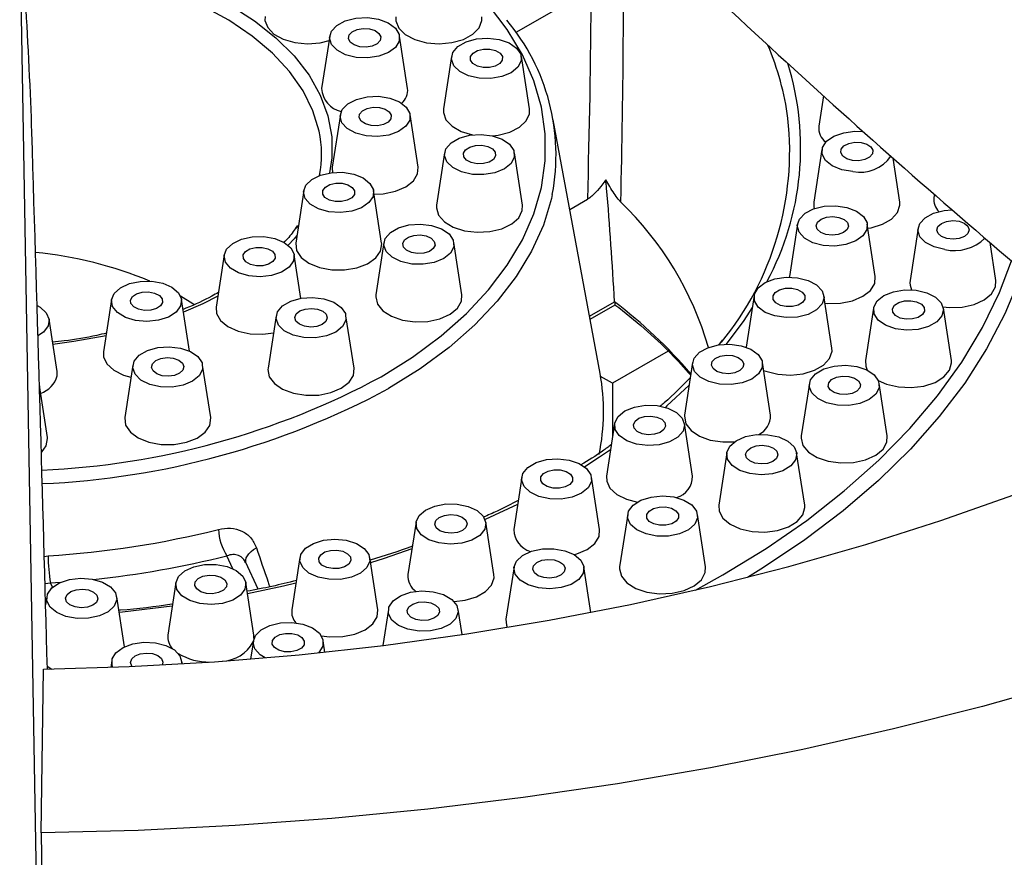
# Model space of a CAD drawing. Units: inches. Extents: x -7715 to -6291, y -1300 to 390.
# Drawn here: x -6618 to -6527, y -752 to -675 of the extents above; entities that cross this region are included whole.
import ezdxf

# ---------------------------------------------------------------- set-up
doc = ezdxf.new("R2010")
doc.units = ezdxf.units.IN
doc.header["$MEASUREMENT"] = 0

msp = doc.modelspace()

# ---------------------------------------------------------------- linework, layer by layer
at = {"color": 7, "linetype": 'Continuous', "lineweight": 30, "ltscale": 10}
for p, q in [((-6615.61, -792.665), (-6617.835, -664.32)), ((-6589.085, -676.018), (-6589.832, -680.879)), ((-6581.863, -680.879), (-6582.61, -676.018)), ((-6577.785, -677.926), (-6578.532, -682.787)), ((-6570.563, -682.787), (-6571.311, -677.926)), ((-6543.295, -681.574), (-6543.728, -684.394)), ((-6588.099, -683.313), (-6588.846, -688.174)), ((-6580.877, -688.174), (-6581.624, -683.313)), ((-6564.012, -707.321), (-6568.359, -683.787)), ((-6543.44, -686.56), (-6544.187, -691.421)), ((-6578.426, -686.85), (-6579.173, -691.711)), ((-6571.204, -691.711), (-6571.952, -686.85)), ((-6536.218, -691.421), (-6536.844, -687.346)), ((-6591.494, -690.362), (-6592.241, -695.223)), ((-6584.272, -695.223), (-6585.019, -690.362)), ((-6566.822, -692.11), (-6565.164, -691.153)), ((-6533.012, -690.713), (-6533.058, -691.014)), ((-6592.152, -693.837), (-6591.993, -693.608)), ((-6545.707, -693.469), (-6546.454, -698.33)), ((-6538.486, -698.33), (-6539.233, -693.469)), ((-6534.521, -693.843), (-6535.269, -698.704)), ((-6584.052, -695.17), (-6584.799, -700.031)), ((-6576.83, -700.031), (-6577.577, -695.17)), ((-6527.3, -698.704), (-6527.841, -695.184)), ((-6598.861, -696.317), (-6599.608, -701.178)), ((-6591.766, -700.357), (-6592.387, -696.317)), ((-6546.454, -698.33), (-6546.463, -698.395)), ((-6549.733, -700.105), (-6550.469, -704.895)), ((-6542.512, -704.966), (-6543.259, -700.105)), ((-6609.312, -700.457), (-6610.059, -705.318)), ((-6602.101, -705.246), (-6602.837, -700.457)), ((-6564.94, -702.296), (-6562.601, -700.946)), ((-6594.052, -701.985), (-6594.799, -706.846)), ((-6586.83, -706.846), (-6587.577, -701.985)), ((-6538.648, -701.266), (-6539.395, -706.127)), ((-6531.427, -706.127), (-6532.174, -701.266)), ((-6614.364, -707.146), (-6615.111, -702.285)), ((-6552.687, -704.227), (-6553.044, -704.704)), ((-6557.684, -705.257), (-6562.851, -708.239)), ((-6607.344, -706.557), (-6608.091, -711.418)), ((-6600.122, -711.418), (-6600.869, -706.557)), ((-6555.427, -706.321), (-6556.175, -711.182)), ((-6548.206, -711.182), (-6548.953, -706.321)), ((-6614.363, -707.551), (-6614.364, -707.146)), ((-6562.851, -708.239), (-6563.963, -707.598)), ((-6615.265, -713.25), (-6616.003, -708.443)), ((-6616.003, -708.465), (-6615.999, -708.582)), ((-6562.851, -708.239), (-6562.851, -713.203)), ((-6544.603, -708.263), (-6545.35, -713.124)), ((-6537.381, -713.124), (-6538.129, -708.263)), ((-6562.663, -711.977), (-6563.41, -716.838)), ((-6555.441, -716.838), (-6556.188, -711.977)), ((-6615.252, -713.359), (-6615.265, -713.25)), ((-6552.259, -714.684), (-6553.006, -719.545)), ((-6545.038, -719.545), (-6545.785, -714.684)), ((-6571.278, -716.948), (-6572.025, -721.809)), ((-6564.056, -721.809), (-6564.803, -716.948)), ((-6561.453, -720.394), (-6562.2, -725.255)), ((-6554.232, -725.255), (-6554.979, -720.394)), ((-6581.08, -721.123), (-6581.827, -725.984)), ((-6573.858, -725.984), (-6574.605, -721.123)), ((-6595.731, -727.333), (-6596.877, -724.865)), ((-6591.85, -724.407), (-6592.597, -729.268)), ((-6584.628, -729.268), (-6585.375, -724.407)), ((-6571.99, -725.27), (-6572.737, -730.131)), ((-6564.866, -729.497), (-6565.515, -725.27)), ((-6603.348, -726.728), (-6604.095, -731.589)), ((-6596.126, -731.589), (-6596.873, -726.728)), ((-6615.316, -728.034), (-6615.431, -728.78)), ((-6608.127, -732.68), (-6608.841, -728.034)), ((-6583.643, -729.209), (-6584.158, -732.559)), ((-6576.809, -731.553), (-6577.169, -729.209)), ((-6596.166, -732.126), (-6596.427, -733.818)), ((-6589.531, -733.174), (-6589.692, -732.126)), ((-6609.292, -733.959), (-6609.389, -734.595)), ((-6602.77, -734.268), (-6602.817, -733.959)), ((-6615.853, -749.949), (-6615.631, -734.77)), ((-6615.277, -734.486), (-6614.865, -734.755)), ((-6615.853, -749.949), (-6614.921, -803.677))]:
    msp.add_line(p, q, dxfattribs=at)
at = {"color": 8, "linetype": 'Continuous', "lineweight": 30, "ltscale": 10}
for p, q in [((-6564.825, -671.666), (-6571.821, -675.705)), ((-6564.99, -702.024), (-6562.67, -700.684)), ((-6571.665, -719.468), (-6574.667, -720.888)), ((-6615.557, -724.318), (-6615.207, -724.243)), ((-6598.057, -725.439), (-6598.615, -724.236)), ((-6614.989, -726.769), (-6615.486, -726.833)), ((-6614.039, -726.703), (-6614.989, -726.769)), ((-6614.989, -726.769), (-6614.801, -727.175))]:
    msp.add_line(p, q, dxfattribs=at)
at = {"color": 8, "linetype": 'Continuous', "lineweight": 30, "ltscale": 10, "flags": 128}
for points in [[(-6617.612, -667.793), (-6616.129, -667.909), (-6612.819, -668.315), (-6609.6, -668.919), (-6606.508, -669.713), (-6603.578, -670.69), (-6600.839, -671.839), (-6598.324, -673.146), (-6596.06, -674.598), (-6594.07, -676.179), (-6592.378, -677.871), (-6591.002, -679.655), (-6589.956, -681.514), (-6589.252, -683.425), (-6588.898, -685.368), (-6588.898, -687.321), (-6589.117, -688.719)], [(-6590.066, -684.835), (-6590.637, -682.953), (-6591.558, -681.102), (-6592.814, -679.317), (-6594.392, -677.619), (-6596.274, -676.028), (-6598.438, -674.562), (-6600.859, -673.237), (-6603.511, -672.067), (-6606.363, -671.067), (-6609.384, -670.248), (-6612.537, -669.619), (-6615.789, -669.186), (-6617.532, -669.039)], [(-6584.32, -707.628), (-6581.401, -705.798), (-6578.754, -703.834), (-6576.397, -701.752), (-6574.346, -699.564), (-6572.615, -697.286), (-6571.216, -694.933), (-6570.158, -692.521), (-6569.449, -690.068), (-6569.093, -687.588), (-6569.093, -685.101), (-6569.449, -682.622), (-6570.158, -680.168), (-6571.216, -677.756), (-6572.615, -675.403), (-6574.346, -673.125), (-6575.312, -672.041)], [(-6568.441, -690.71), (-6568.526, -691.095), (-6569.274, -693.559), (-6570.367, -695.98), (-6571.799, -698.342), (-6573.559, -700.628), (-6575.636, -702.824), (-6578.016, -704.915), (-6580.683, -706.887), (-6583.621, -708.727)], [(-6592.136, -694.538), (-6592.378, -694.819), (-6592.939, -695.426)], [(-6555.175, -727.425), (-6552.637, -726.015), (-6548.61, -723.552), (-6544.848, -720.952), (-6541.365, -718.226), (-6538.174, -715.383), (-6535.286, -712.434), (-6532.712, -709.39), (-6530.462, -706.262), (-6528.543, -703.06), (-6526.962, -699.798), (-6525.854, -696.88)], [(-6525.282, -698.913), (-6526.482, -701.793), (-6528.174, -705.038), (-6530.2, -708.219), (-6532.551, -711.324), (-6535.22, -714.343), (-6538.198, -717.264), (-6541.472, -720.076), (-6545.033, -722.771), (-6548.866, -725.338), (-6550.344, -726.249)], [(-6599.452, -700.164), (-6600.839, -700.85), (-6602.655, -701.64)], [(-6549.903, -701.212), (-6550.678, -702.396), (-6552.315, -704.612)], [(-6609.829, -703.82), (-6612.819, -704.374), (-6614.749, -704.636)], [(-6555.751, -708.423), (-6557.81, -710.342), (-6557.956, -710.47)], [(-6563.036, -714.407), (-6564.061, -715.1), (-6565.44, -715.989)], [(-6596.859, -724.903), (-6596.876, -724.824), (-6596.876, -724.638), (-6596.823, -724.443), (-6596.72, -724.242), (-6596.57, -724.043), (-6596.375, -723.85), (-6596.142, -723.669), (-6595.877, -723.503)], [(-6581.462, -723.608), (-6584.04, -724.484), (-6585.302, -724.884)], [(-6592.214, -726.776), (-6593.382, -727.049), (-6596.715, -727.756)], [(-6603.684, -728.916), (-6608.309, -729.463), (-6608.617, -729.493)]]:
    msp.add_lwpolyline(points, dxfattribs=at)
at = {"color": 7, "linetype": 'Continuous', "lineweight": 30, "ltscale": 10, "flags": 128}
for points in [[(-6595.08, -674.218), (-6595.088, -674.566), (-6594.838, -675.239), (-6594.254, -675.839), (-6593.39, -676.314), (-6592.323, -676.62), (-6591.146, -676.731), (-6589.965, -676.637), (-6589.15, -676.44)], [(-6585.564, -678.052), (-6586.631, -678.004), (-6587.613, -677.759), (-6588.403, -677.343), (-6588.916, -676.801), (-6589.097, -676.192), (-6588.926, -675.582), (-6588.421, -675.038), (-6587.637, -674.617), (-6586.66, -674.367), (-6585.594, -674.313), (-6584.556, -674.462), (-6583.657, -674.797), (-6582.996, -675.283), (-6582.644, -675.866), (-6582.639, -676.484), (-6582.982, -677.069), (-6583.635, -677.558), (-6584.528, -677.898), (-6585.564, -678.052)], [(-6582.945, -674.227), (-6582.948, -674.617), (-6582.676, -675.287), (-6582.074, -675.881), (-6581.195, -676.346), (-6580.118, -676.641), (-6578.938, -676.74), (-6577.76, -676.633), (-6576.688, -676.331), (-6575.819, -675.86), (-6575.229, -675.262), (-6574.97, -674.59), (-6574.976, -674.227)], [(-6585.717, -677.046), (-6586.298, -677.009), (-6586.812, -676.847), (-6587.178, -676.583), (-6587.342, -676.259), (-6587.278, -675.923), (-6586.997, -675.627), (-6586.54, -675.415), (-6585.978, -675.321), (-6585.396, -675.358), (-6584.883, -675.52), (-6584.517, -675.784), (-6584.353, -676.108), (-6584.417, -676.444), (-6584.698, -676.74), (-6585.155, -676.952), (-6585.717, -677.046)], [(-6574.146, -679.954), (-6575.215, -679.928), (-6576.212, -679.704), (-6577.028, -679.305), (-6577.576, -678.774), (-6577.795, -678.169), (-6577.663, -677.557), (-6577.193, -677.002), (-6576.436, -676.565), (-6575.475, -676.294), (-6574.413, -676.218), (-6573.366, -676.344), (-6572.447, -676.661), (-6571.756, -677.132), (-6571.367, -677.707), (-6571.323, -678.324), (-6571.628, -678.916), (-6572.25, -679.419), (-6573.121, -679.778), (-6574.146, -679.954)], [(-6574.856, -678.94), (-6575.394, -678.807), (-6575.804, -678.566), (-6576.022, -678.252), (-6576.016, -677.914), (-6575.786, -677.604), (-6575.368, -677.367), (-6574.825, -677.241), (-6574.24, -677.245), (-6573.701, -677.377), (-6573.292, -677.619), (-6573.074, -677.932), (-6573.08, -678.27), (-6573.309, -678.581), (-6573.728, -678.817), (-6574.271, -678.943), (-6574.856, -678.94)], [(-6585.702, -685.291), (-6586.676, -685.035), (-6587.453, -684.61), (-6587.949, -684.063), (-6588.111, -683.453), (-6587.92, -682.845), (-6587.398, -682.306), (-6586.601, -681.894), (-6585.616, -681.654), (-6584.548, -681.611), (-6583.515, -681.771), (-6582.627, -682.116), (-6581.982, -682.608), (-6581.649, -683.195), (-6581.663, -683.813), (-6582.025, -684.394), (-6582.693, -684.876), (-6583.597, -685.207), (-6584.638, -685.35), (-6585.702, -685.291)], [(-6585.249, -684.315), (-6585.774, -684.165), (-6586.16, -683.911), (-6586.348, -683.591), (-6586.31, -683.254), (-6586.051, -682.951), (-6585.611, -682.729), (-6585.057, -682.62), (-6584.473, -682.642), (-6583.948, -682.791), (-6583.562, -683.045), (-6583.374, -683.365), (-6583.412, -683.703), (-6583.671, -684.006), (-6584.111, -684.228), (-6584.665, -684.337), (-6585.249, -684.315)], [(-6578.532, -682.787), (-6578.543, -683.105), (-6578.308, -683.78), (-6577.738, -684.384), (-6576.885, -684.865), (-6575.836, -685.177)], [(-6573.971, -685.276), (-6573.467, -685.215), (-6572.38, -684.932), (-6571.486, -684.477), (-6570.863, -683.89), (-6570.568, -683.223), (-6570.563, -682.787)], [(-6575.856, -688.852), (-6576.853, -688.628), (-6577.669, -688.228), (-6578.217, -687.698), (-6578.436, -687.093), (-6578.304, -686.48), (-6577.834, -685.926), (-6577.077, -685.489), (-6576.116, -685.218), (-6575.054, -685.141), (-6574.007, -685.268), (-6573.088, -685.584), (-6572.397, -686.056), (-6572.008, -686.631), (-6571.964, -687.248), (-6572.269, -687.84), (-6572.891, -688.343), (-6573.762, -688.702), (-6574.787, -688.878), (-6575.856, -688.852)], [(-6540.567, -688.59), (-6541.596, -688.421), (-6542.474, -688.068), (-6543.106, -687.569), (-6543.423, -686.979), (-6543.391, -686.362), (-6543.013, -685.784), (-6542.331, -685.308), (-6541.419, -684.986), (-6540.374, -684.852), (-6539.618, -684.88)], [(-6575.957, -687.76), (-6576.391, -687.534), (-6576.643, -687.229), (-6576.673, -686.891), (-6576.477, -686.573), (-6576.085, -686.322), (-6575.557, -686.177), (-6574.972, -686.159), (-6574.421, -686.272), (-6573.986, -686.498), (-6573.735, -686.804), (-6573.705, -687.141), (-6573.9, -687.459), (-6574.292, -687.71), (-6574.821, -687.855), (-6575.405, -687.873), (-6575.957, -687.76)], [(-6540.591, -687.562), (-6541.116, -687.413), (-6541.502, -687.158), (-6541.69, -686.838), (-6541.651, -686.501), (-6541.392, -686.198), (-6540.952, -685.976), (-6540.398, -685.867), (-6539.814, -685.889), (-6539.289, -686.039), (-6538.903, -686.293), (-6538.715, -686.613), (-6538.754, -686.95), (-6539.013, -687.253), (-6539.453, -687.476), (-6540.007, -687.584), (-6540.591, -687.562)], [(-6588.846, -688.174), (-6588.858, -688.291), (-6588.827, -688.681)], [(-6584.97, -690.686), (-6584.118, -690.647), (-6582.992, -690.419), (-6582.033, -690.011), (-6581.325, -689.457), (-6580.931, -688.807), (-6580.877, -688.174)], [(-6590.121, -692.065), (-6590.884, -691.632), (-6591.363, -691.08), (-6591.505, -690.468), (-6591.295, -689.862), (-6590.756, -689.329), (-6589.946, -688.925), (-6588.953, -688.696), (-6587.884, -688.664), (-6586.856, -688.835), (-6585.98, -689.189), (-6585.35, -689.689), (-6585.035, -690.279), (-6585.07, -690.896), (-6585.449, -691.474), (-6586.133, -691.949), (-6587.047, -692.27), (-6588.092, -692.402), (-6589.155, -692.331), (-6590.121, -692.065)], [(-6589.117, -691.238), (-6589.522, -690.993), (-6589.734, -690.679), (-6589.721, -690.341), (-6589.485, -690.032), (-6589.063, -689.798), (-6588.517, -689.675), (-6587.932, -689.683), (-6587.396, -689.819), (-6586.991, -690.063), (-6586.779, -690.378), (-6586.792, -690.716), (-6587.028, -691.025), (-6587.451, -691.259), (-6587.996, -691.381), (-6588.581, -691.374), (-6589.117, -691.238)], [(-6579.173, -691.711), (-6579.188, -691.956), (-6578.99, -692.635), (-6578.454, -693.249), (-6577.627, -693.746), (-6576.584, -694.079), (-6575.417, -694.221), (-6574.23, -694.157), (-6573.128, -693.894), (-6572.209, -693.456), (-6571.555, -692.88), (-6571.224, -692.219), (-6571.204, -691.711)], [(-6543.312, -695.446), (-6544.286, -695.19), (-6545.063, -694.766), (-6545.559, -694.219), (-6545.72, -693.608), (-6545.529, -693), (-6545.007, -692.461), (-6544.209, -692.049), (-6543.224, -691.809), (-6542.156, -691.767), (-6541.123, -691.927), (-6540.236, -692.272), (-6539.59, -692.765), (-6539.257, -693.352), (-6539.272, -693.969), (-6539.634, -694.55), (-6540.303, -695.032), (-6541.206, -695.363), (-6542.247, -695.506), (-6543.312, -695.446)], [(-6544.187, -691.421), (-6544.177, -691.883), (-6544.142, -692.025)], [(-6539.173, -693.856), (-6538.882, -693.805), (-6537.828, -693.483), (-6536.985, -692.997), (-6536.427, -692.388), (-6536.205, -691.712), (-6536.218, -691.421)], [(-6543.07, -694.428), (-6543.551, -694.235), (-6543.867, -693.951), (-6543.97, -693.618), (-6543.845, -693.288), (-6543.51, -693.011), (-6543.018, -692.828), (-6542.442, -692.769), (-6541.87, -692.841), (-6541.39, -693.034), (-6541.074, -693.318), (-6540.97, -693.651), (-6541.095, -693.981), (-6541.43, -694.258), (-6541.922, -694.44), (-6542.499, -694.5), (-6543.07, -694.428)], [(-6532.049, -695.832), (-6533.033, -695.59), (-6533.828, -695.177), (-6534.347, -694.637), (-6534.534, -694.029), (-6534.369, -693.418), (-6533.87, -692.872), (-6533.09, -692.449), (-6532.115, -692.195), (-6531.379, -692.134)], [(-6582.478, -696.948), (-6583.295, -696.549), (-6583.842, -696.018), (-6584.062, -695.414), (-6583.929, -694.801), (-6583.459, -694.246), (-6582.703, -693.809), (-6581.741, -693.538), (-6580.68, -693.462), (-6579.633, -693.588), (-6578.714, -693.905), (-6578.022, -694.376), (-6577.633, -694.951), (-6577.589, -695.569), (-6577.895, -696.16), (-6578.516, -696.663), (-6579.387, -697.022), (-6580.413, -697.198), (-6581.482, -697.172), (-6582.478, -696.948)], [(-6531.846, -694.812), (-6532.335, -694.627), (-6532.665, -694.348), (-6532.784, -694.017), (-6532.675, -693.685), (-6532.354, -693.402), (-6531.871, -693.212), (-6531.298, -693.143), (-6530.723, -693.206), (-6530.233, -693.391), (-6529.904, -693.67), (-6529.784, -694.001), (-6529.893, -694.333), (-6530.214, -694.616), (-6530.698, -694.806), (-6531.271, -694.875), (-6531.846, -694.812)], [(-6598.286, -697.559), (-6598.747, -697.001), (-6598.87, -696.388), (-6598.641, -695.784), (-6598.084, -695.257), (-6597.262, -694.862), (-6596.262, -694.643), (-6595.192, -694.623), (-6594.17, -694.805), (-6593.305, -695.168), (-6592.691, -695.674), (-6592.395, -696.268), (-6592.449, -696.884), (-6592.847, -697.458), (-6593.546, -697.925), (-6594.47, -698.237), (-6595.519, -698.358), (-6596.58, -698.276), (-6597.537, -697.999), (-6598.286, -697.559)], [(-6581.959, -695.896), (-6582.243, -695.6), (-6582.309, -695.265), (-6582.148, -694.94), (-6581.784, -694.675), (-6581.272, -694.512), (-6580.69, -694.473), (-6580.128, -694.566), (-6579.67, -694.777), (-6579.386, -695.072), (-6579.319, -695.408), (-6579.481, -695.733), (-6579.845, -695.997), (-6580.357, -696.161), (-6580.938, -696.199), (-6581.501, -696.106), (-6581.959, -695.896)], [(-6596.853, -696.979), (-6597.088, -696.67), (-6597.101, -696.332), (-6596.889, -696.017), (-6596.484, -695.773), (-6595.949, -695.637), (-6595.363, -695.63), (-6594.818, -695.752), (-6594.395, -695.986), (-6594.159, -696.295), (-6594.147, -696.633), (-6594.359, -696.948), (-6594.763, -697.192), (-6595.299, -697.328), (-6595.884, -697.335), (-6596.43, -697.213), (-6596.853, -696.979)], [(-6592.241, -695.223), (-6592.241, -695.226), (-6592.167, -695.913), (-6591.745, -696.557), (-6591.014, -697.101), (-6590.037, -697.495), (-6588.902, -697.706), (-6587.71, -697.715), (-6586.566, -697.52), (-6585.573, -697.14), (-6584.818, -696.607), (-6584.368, -695.969), (-6584.264, -695.284), (-6584.272, -695.223)], [(-6547.796, -701.99), (-6548.693, -701.653), (-6549.352, -701.167), (-6549.701, -700.583), (-6549.703, -699.965), (-6549.357, -699.381), (-6548.701, -698.893), (-6547.807, -698.554), (-6546.77, -698.401), (-6545.704, -698.451), (-6544.723, -698.698), (-6543.935, -699.116), (-6543.424, -699.659), (-6543.246, -700.268), (-6543.42, -700.877), (-6543.928, -701.421), (-6544.714, -701.84), (-6545.693, -702.089), (-6546.759, -702.141), (-6547.796, -701.99)], [(-6543.15, -700.809), (-6542.919, -700.828), (-6541.727, -700.803), (-6540.602, -700.575), (-6539.642, -700.167), (-6538.934, -699.613), (-6538.54, -698.963), (-6538.486, -698.33)], [(-6609.214, -701.109), (-6609.317, -700.494), (-6609.068, -699.893), (-6608.496, -699.371), (-6607.661, -698.985), (-6606.654, -698.777), (-6605.584, -698.768), (-6604.567, -698.961), (-6603.714, -699.333), (-6603.116, -699.846), (-6602.84, -700.442), (-6602.913, -701.058), (-6603.329, -701.627), (-6604.043, -702.088), (-6604.977, -702.389), (-6606.03, -702.499), (-6607.087, -702.406), (-6608.035, -702.119), (-6608.771, -701.671), (-6609.214, -701.109)], [(-6547.294, -701.004), (-6547.72, -700.772), (-6547.958, -700.463), (-6547.975, -700.125), (-6547.766, -699.81), (-6547.364, -699.564), (-6546.829, -699.426), (-6546.244, -699.417), (-6545.698, -699.538), (-6545.272, -699.77), (-6545.034, -700.078), (-6545.017, -700.416), (-6545.226, -700.732), (-6545.628, -700.977), (-6546.163, -701.115), (-6546.748, -701.124), (-6547.294, -701.004)], [(-6532.196, -701.157), (-6531.635, -701.208), (-6530.445, -701.166), (-6529.33, -700.923), (-6528.388, -700.501), (-6527.703, -699.937), (-6527.337, -699.282), (-6527.3, -698.704)], [(-6607.523, -700.847), (-6607.562, -700.51), (-6607.374, -700.19), (-6606.988, -699.936), (-6606.463, -699.787), (-6605.879, -699.764), (-6605.324, -699.873), (-6604.884, -700.096), (-6604.626, -700.399), (-6604.587, -700.736), (-6604.775, -701.056), (-6605.161, -701.31), (-6605.686, -701.459), (-6606.27, -701.482), (-6606.824, -701.373), (-6607.265, -701.15), (-6607.523, -700.847)], [(-6601.675, -700.921), (-6601.765, -700.863), (-6602.927, -700.156)], [(-6593.295, -703.364), (-6593.842, -702.833), (-6594.062, -702.229), (-6593.929, -701.616), (-6593.46, -701.061), (-6592.703, -700.624), (-6591.742, -700.353), (-6590.68, -700.277), (-6589.633, -700.403), (-6588.714, -700.72), (-6588.023, -701.191), (-6587.634, -701.766), (-6587.59, -702.383), (-6587.895, -702.975), (-6588.517, -703.478), (-6589.388, -703.837), (-6590.413, -704.013), (-6591.482, -703.987), (-6592.479, -703.763), (-6593.295, -703.364)], [(-6584.799, -700.031), (-6584.814, -700.203), (-6584.653, -700.885), (-6584.15, -701.51), (-6583.351, -702.021), (-6582.327, -702.373), (-6581.169, -702.536), (-6579.978, -702.494), (-6578.863, -702.251), (-6577.92, -701.829), (-6577.235, -701.266), (-6576.868, -700.611), (-6576.83, -700.031)], [(-6536.627, -703.171), (-6537.54, -702.849), (-6538.222, -702.373), (-6538.599, -701.795), (-6538.631, -701.178), (-6538.314, -700.588), (-6537.682, -700.09), (-6536.804, -699.737), (-6535.776, -699.567), (-6534.707, -699.6), (-6533.715, -699.831), (-6532.907, -700.236), (-6532.37, -700.77), (-6532.162, -701.376), (-6532.307, -701.988), (-6532.788, -702.539), (-6533.553, -702.971), (-6534.52, -703.236), (-6535.583, -703.305), (-6536.627, -703.171)], [(-6616.221, -701.032), (-6615.947, -701.186), (-6615.366, -701.705), (-6615.108, -702.304), (-6615.201, -702.919), (-6615.635, -703.484), (-6616.138, -703.826)], [(-6599.608, -701.178), (-6599.571, -701.754), (-6599.206, -702.409), (-6598.522, -702.973), (-6597.581, -703.396), (-6596.465, -703.639), (-6595.275, -703.682), (-6594.294, -703.56)], [(-6536.169, -702.179), (-6536.607, -701.955), (-6536.862, -701.651), (-6536.897, -701.313), (-6536.705, -700.994), (-6536.317, -700.741), (-6535.79, -700.594), (-6535.206, -700.574), (-6534.653, -700.684), (-6534.215, -700.909), (-6533.96, -701.213), (-6533.925, -701.55), (-6534.117, -701.869), (-6534.505, -702.122), (-6535.032, -702.269), (-6535.616, -702.289), (-6536.169, -702.179)], [(-6592.212, -702.466), (-6592.314, -702.133), (-6592.188, -701.803), (-6591.853, -701.526), (-6591.36, -701.345), (-6590.784, -701.286), (-6590.212, -701.358), (-6589.732, -701.552), (-6589.417, -701.837), (-6589.315, -702.169), (-6589.441, -702.499), (-6589.776, -702.776), (-6590.27, -702.958), (-6590.846, -703.017), (-6591.417, -702.944), (-6591.897, -702.751), (-6592.212, -702.466)], [(-6607.134, -707.404), (-6607.354, -706.8), (-6607.221, -706.187), (-6606.751, -705.632), (-6605.995, -705.196), (-6605.033, -704.924), (-6603.972, -704.848), (-6602.925, -704.975), (-6602.006, -705.291), (-6601.314, -705.762), (-6600.925, -706.338), (-6600.881, -706.955), (-6601.187, -707.547), (-6601.808, -708.049), (-6602.679, -708.408), (-6603.705, -708.584), (-6604.774, -708.559), (-6605.77, -708.334), (-6606.586, -707.935), (-6607.134, -707.404)], [(-6553.92, -708.075), (-6554.72, -707.665), (-6555.245, -707.127), (-6555.44, -706.519), (-6555.282, -705.909), (-6554.789, -705.36), (-6554.015, -704.934), (-6553.043, -704.676), (-6551.978, -704.614), (-6550.937, -704.756), (-6550.031, -705.084), (-6549.359, -705.565), (-6548.994, -706.146), (-6548.976, -706.763), (-6549.305, -707.351), (-6549.948, -707.845), (-6550.833, -708.191), (-6551.865, -708.353), (-6552.933, -708.313), (-6553.92, -708.075)], [(-6610.059, -705.318), (-6610.049, -705.781), (-6609.741, -706.446), (-6609.106, -707.029), (-6608.203, -707.477), (-6607.516, -707.676)], [(-6553.169, -707.143), (-6553.529, -706.877), (-6553.686, -706.551), (-6553.615, -706.216), (-6553.327, -705.922), (-6552.866, -705.714), (-6552.302, -705.623), (-6551.721, -705.664), (-6551.211, -705.83), (-6550.851, -706.097), (-6550.694, -706.422), (-6550.765, -706.758), (-6551.053, -707.052), (-6551.515, -707.26), (-6552.078, -707.35), (-6552.659, -707.309), (-6553.169, -707.143)], [(-6548.842, -707.04), (-6548.625, -707.125), (-6547.532, -707.4), (-6546.347, -707.478), (-6545.176, -707.35), (-6544.122, -707.028), (-6543.278, -706.542), (-6542.721, -705.933), (-6542.499, -705.257), (-6542.512, -704.966)], [(-6605.605, -706.758), (-6605.515, -706.424), (-6605.21, -706.136), (-6604.737, -705.937), (-6604.168, -705.857), (-6603.59, -705.91), (-6603.09, -706.085), (-6602.745, -706.358), (-6602.608, -706.687), (-6602.698, -707.021), (-6603.003, -707.309), (-6603.476, -707.508), (-6604.044, -707.588), (-6604.623, -707.536), (-6605.122, -707.36), (-6605.467, -707.087), (-6605.605, -706.758)], [(-6543.008, -710.047), (-6543.83, -709.652), (-6544.384, -709.124), (-6544.612, -708.52), (-6544.488, -707.907), (-6544.025, -707.35), (-6543.274, -706.91), (-6542.317, -706.634), (-6541.256, -706.553), (-6540.208, -706.675), (-6539.284, -706.988), (-6538.587, -707.456), (-6538.19, -708.029), (-6538.138, -708.646), (-6538.435, -709.24), (-6539.05, -709.745), (-6539.916, -710.108), (-6540.939, -710.288), (-6542.008, -710.268), (-6543.008, -710.047)], [(-6539.395, -706.127), (-6539.372, -706.653), (-6539.232, -707.013)], [(-6538.21, -707.981), (-6537.444, -708.319), (-6536.338, -708.577), (-6535.15, -708.635), (-6533.985, -708.488), (-6532.947, -708.15), (-6532.128, -707.65), (-6531.6, -707.033), (-6531.411, -706.353), (-6531.427, -706.127)], [(-6615.631, -734.77), (-6607.691, -734.525), (-6599.777, -734.073), (-6591.907, -733.414), (-6584.097, -732.551), (-6576.362, -731.485), (-6568.718, -730.218), (-6561.182, -728.753), (-6553.768, -727.093), (-6546.492, -725.24), (-6539.369, -723.2), (-6532.412, -720.976), (-6525.637, -718.572), (-6519.057, -715.994), (-6512.686, -713.247), (-6506.536, -710.337), (-6500.621, -707.268)], [(-6594.799, -706.846), (-6594.811, -706.946), (-6594.687, -707.63), (-6594.218, -708.263), (-6593.448, -708.789), (-6592.443, -709.16), (-6591.294, -709.343), (-6590.102, -709.323), (-6588.974, -709.101), (-6588.009, -708.696), (-6587.293, -708.146), (-6586.89, -707.498), (-6586.83, -706.846)], [(-6542.304, -709.104), (-6542.681, -708.845), (-6542.857, -708.523), (-6542.806, -708.187), (-6542.536, -707.887), (-6542.088, -707.669), (-6541.53, -707.568), (-6540.947, -707.597), (-6540.427, -707.753), (-6540.051, -708.012), (-6539.875, -708.334), (-6539.926, -708.67), (-6540.196, -708.97), (-6540.644, -709.187), (-6541.202, -709.289), (-6541.785, -709.26), (-6542.304, -709.104)], [(-6561.546, -713.565), (-6562.231, -713.091), (-6562.612, -712.513), (-6562.647, -711.896), (-6562.334, -711.306), (-6561.705, -710.806), (-6560.829, -710.451), (-6559.801, -710.28), (-6558.733, -710.31), (-6557.739, -710.539), (-6556.929, -710.942), (-6556.388, -711.475), (-6556.177, -712.081), (-6556.318, -712.693), (-6556.796, -713.246), (-6557.559, -713.679), (-6558.524, -713.946), (-6559.586, -714.017), (-6560.631, -713.886), (-6561.546, -713.565)], [(-6560.563, -712.708), (-6560.85, -712.414), (-6560.921, -712.078), (-6560.764, -711.753), (-6560.404, -711.487), (-6559.894, -711.321), (-6559.313, -711.28), (-6558.749, -711.37), (-6558.288, -711.579), (-6558.001, -711.873), (-6557.93, -712.208), (-6558.087, -712.534), (-6558.447, -712.8), (-6558.957, -712.966), (-6559.538, -713.007), (-6560.102, -712.916), (-6560.563, -712.708)], [(-6556.175, -711.182), (-6556.187, -711.299), (-6556.054, -711.983), (-6555.578, -712.614), (-6554.8, -713.136), (-6553.791, -713.502), (-6552.639, -713.68), (-6551.541, -713.664)], [(-6608.091, -711.418), (-6608.094, -711.444), (-6608.008, -712.131), (-6607.574, -712.772), (-6606.833, -713.311), (-6605.849, -713.7), (-6604.711, -713.904), (-6603.518, -713.906), (-6602.378, -713.704), (-6601.392, -713.318), (-6600.646, -712.78), (-6600.208, -712.14), (-6600.117, -711.454), (-6600.122, -711.418)], [(-6551.055, -716.314), (-6551.768, -715.853), (-6552.184, -715.284), (-6552.257, -714.668), (-6551.979, -714.072), (-6551.381, -713.56), (-6550.527, -713.187), (-6549.51, -712.995), (-6548.441, -713.004), (-6547.434, -713.213), (-6546.599, -713.6), (-6546.027, -714.121), (-6545.779, -714.722), (-6545.883, -715.337), (-6546.327, -715.899), (-6547.063, -716.347), (-6548.011, -716.633), (-6549.069, -716.726), (-6550.122, -716.616), (-6551.055, -716.314)], [(-6545.35, -713.124), (-6545.366, -713.314), (-6545.195, -713.995), (-6544.685, -714.617), (-6543.879, -715.124), (-6542.85, -715.472), (-6541.689, -715.629), (-6540.5, -715.582), (-6539.387, -715.335), (-6538.45, -714.909), (-6537.773, -714.342), (-6537.414, -713.686), (-6537.381, -713.124)], [(-6615.825, -714.648), (-6615.381, -714.043), (-6615.252, -713.359)], [(-6550.121, -715.44), (-6550.428, -715.152), (-6550.521, -714.818), (-6550.386, -714.49), (-6550.043, -714.216), (-6549.545, -714.039), (-6548.967, -713.985), (-6548.398, -714.063), (-6547.923, -714.261), (-6547.616, -714.548), (-6547.523, -714.882), (-6547.658, -715.211), (-6548.001, -715.484), (-6548.499, -715.662), (-6549.077, -715.715), (-6549.646, -715.638), (-6550.121, -715.44)], [(-6469.135, -714.846), (-6475.79, -718.366), (-6482.69, -721.725), (-6489.823, -724.919), (-6497.177, -727.94), (-6504.74, -730.785), (-6512.498, -733.449), (-6520.439, -735.926), (-6528.549, -738.214), (-6536.815, -740.307), (-6545.223, -742.203), (-6553.759, -743.898), (-6562.407, -745.39), (-6571.155, -746.675), (-6579.986, -747.753), (-6588.887, -748.62), (-6597.842, -749.276), (-6606.835, -749.719), (-6615.853, -749.949)], [(-6570.504, -718.338), (-6571.059, -717.81), (-6571.287, -717.206), (-6571.162, -716.593), (-6570.7, -716.036), (-6569.949, -715.596), (-6568.992, -715.32), (-6567.931, -715.239), (-6566.882, -715.361), (-6565.959, -715.673), (-6565.261, -716.141), (-6564.865, -716.715), (-6564.812, -717.332), (-6565.11, -717.925), (-6565.725, -718.431), (-6566.591, -718.793), (-6567.614, -718.974), (-6568.683, -718.953), (-6569.683, -718.733), (-6570.504, -718.338)], [(-6569.311, -717.575), (-6569.519, -717.259), (-6569.503, -716.921), (-6569.264, -716.613), (-6568.838, -716.381), (-6568.291, -716.26), (-6567.706, -716.27), (-6567.172, -716.408), (-6566.77, -716.654), (-6566.562, -716.969), (-6566.578, -717.307), (-6566.817, -717.615), (-6567.243, -717.847), (-6567.789, -717.968), (-6568.375, -717.958), (-6568.909, -717.82), (-6569.311, -717.575)], [(-6563.41, -716.838), (-6563.4, -717.301), (-6563.092, -717.965), (-6562.458, -718.548), (-6561.554, -718.997), (-6560.556, -719.258)], [(-6580.595, -722.286), (-6581.007, -721.716), (-6581.076, -721.1), (-6580.795, -720.504), (-6580.194, -719.993), (-6579.338, -719.623), (-6578.32, -719.433), (-6577.25, -719.444), (-6576.245, -719.655), (-6575.412, -720.043), (-6574.843, -720.566), (-6574.599, -721.167), (-6574.707, -721.782), (-6575.154, -722.343), (-6575.893, -722.789), (-6576.842, -723.074), (-6577.901, -723.164), (-6578.953, -723.052), (-6579.884, -722.748), (-6580.595, -722.286)], [(-6560.597, -721.837), (-6561.186, -721.322), (-6561.454, -720.724), (-6561.37, -720.108), (-6560.945, -719.541), (-6560.224, -719.085), (-6559.286, -718.788), (-6558.232, -718.684), (-6557.175, -718.782), (-6556.232, -719.074), (-6555.504, -719.526), (-6555.069, -720.091), (-6554.976, -720.706), (-6555.234, -721.305), (-6555.815, -721.824), (-6556.656, -722.206), (-6557.666, -722.409), (-6558.736, -722.412), (-6559.749, -722.214), (-6560.597, -721.837)], [(-6579.217, -721.634), (-6579.342, -721.304), (-6579.239, -720.972), (-6578.922, -720.687), (-6578.442, -720.495), (-6577.87, -720.423), (-6577.294, -720.482), (-6576.802, -720.665), (-6576.467, -720.942), (-6576.343, -721.272), (-6576.446, -721.605), (-6576.762, -721.889), (-6577.243, -722.082), (-6577.815, -722.154), (-6578.391, -722.094), (-6578.883, -721.912), (-6579.217, -721.634)], [(-6559.452, -721.051), (-6559.683, -720.74), (-6559.691, -720.403), (-6559.475, -720.089), (-6559.066, -719.847), (-6558.529, -719.713), (-6557.944, -719.708), (-6557.4, -719.833), (-6556.98, -720.069), (-6556.749, -720.379), (-6556.741, -720.717), (-6556.958, -721.031), (-6557.366, -721.273), (-6557.903, -721.407), (-6558.489, -721.411), (-6559.032, -721.286), (-6559.452, -721.051)], [(-6553.006, -719.545), (-6552.979, -720.087), (-6552.63, -720.746), (-6551.961, -721.316), (-6551.031, -721.746), (-6549.922, -721.999), (-6548.734, -722.053), (-6547.57, -721.901), (-6546.536, -721.559), (-6545.723, -721.055), (-6545.203, -720.436), (-6545.022, -719.756), (-6545.038, -719.545)], [(-6566.426, -724.126), (-6566.172, -724.055), (-6565.213, -723.647), (-6564.504, -723.093), (-6564.11, -722.443), (-6564.056, -721.809)], [(-6591.592, -725.323), (-6591.852, -724.724), (-6591.761, -724.108), (-6591.329, -723.543), (-6590.603, -723.09), (-6589.661, -722.797), (-6588.605, -722.696), (-6587.551, -722.799), (-6586.611, -723.095), (-6585.888, -723.55), (-6585.46, -724.116), (-6585.374, -724.732), (-6585.639, -725.33), (-6586.226, -725.846), (-6587.072, -726.225), (-6588.085, -726.424), (-6589.154, -726.423), (-6590.166, -726.221), (-6591.008, -725.84), (-6591.592, -725.323)], [(-6590.061, -724.797), (-6590.1, -724.459), (-6589.911, -724.14), (-6589.525, -723.886), (-6589, -723.736), (-6588.416, -723.714), (-6587.862, -723.823), (-6587.422, -724.046), (-6587.164, -724.349), (-6587.125, -724.686), (-6587.314, -725.006), (-6587.7, -725.26), (-6588.225, -725.409), (-6588.809, -725.431), (-6589.363, -725.322), (-6589.803, -725.1), (-6590.061, -724.797)], [(-6571.43, -726.5), (-6571.883, -725.94), (-6571.997, -725.326), (-6571.759, -724.724), (-6571.196, -724.199), (-6570.367, -723.808), (-6569.364, -723.593), (-6568.294, -723.579), (-6567.275, -723.765), (-6566.415, -724.133), (-6565.808, -724.641), (-6565.521, -725.236), (-6565.584, -725.853), (-6565.99, -726.424), (-6566.695, -726.889), (-6567.624, -727.195), (-6568.674, -727.312), (-6569.734, -727.225), (-6570.686, -726.944), (-6571.43, -726.5)], [(-6570.099, -725.818), (-6570.249, -725.491), (-6570.172, -725.156), (-6569.879, -724.864), (-6569.414, -724.659), (-6568.848, -724.572), (-6568.268, -724.616), (-6567.762, -724.786), (-6567.406, -725.054), (-6567.255, -725.381), (-6567.333, -725.716), (-6567.626, -726.008), (-6568.091, -726.213), (-6568.657, -726.3), (-6569.237, -726.256), (-6569.743, -726.086), (-6570.099, -725.818)], [(-6603.25, -727.379), (-6603.352, -726.764), (-6603.104, -726.163), (-6602.531, -725.642), (-6601.696, -725.256), (-6600.689, -725.047), (-6599.619, -725.039), (-6598.602, -725.232), (-6597.749, -725.604), (-6597.152, -726.117), (-6596.875, -726.713), (-6596.949, -727.329), (-6597.366, -727.898), (-6598.079, -728.358), (-6599.013, -728.66), (-6600.066, -728.77), (-6601.124, -728.676), (-6602.071, -728.39), (-6602.807, -727.941), (-6603.25, -727.379)], [(-6562.2, -725.255), (-6562.216, -725.461), (-6562.037, -726.142), (-6561.519, -726.761), (-6560.708, -727.266), (-6559.674, -727.609), (-6558.512, -727.762), (-6557.323, -727.71), (-6556.213, -727.458), (-6555.282, -727.028), (-6554.611, -726.459), (-6554.26, -725.801), (-6554.232, -725.255)], [(-6615.308, -728.409), (-6615.251, -727.792), (-6614.851, -727.22), (-6614.149, -726.753), (-6613.224, -726.444), (-6612.174, -726.324), (-6611.114, -726.408), (-6610.159, -726.686), (-6609.411, -727.128), (-6608.953, -727.686), (-6608.833, -728.3), (-6609.066, -728.902), (-6609.624, -729.429), (-6610.449, -729.823), (-6611.45, -730.04), (-6612.519, -730.058), (-6613.541, -729.875), (-6614.404, -729.51), (-6615.015, -729.003), (-6615.308, -728.409)], [(-6601.601, -726.99), (-6601.552, -726.654), (-6601.283, -726.354), (-6600.836, -726.136), (-6600.278, -726.033), (-6599.695, -726.062), (-6599.175, -726.217), (-6598.797, -726.475), (-6598.62, -726.797), (-6598.669, -727.134), (-6598.938, -727.434), (-6599.385, -727.652), (-6599.943, -727.754), (-6600.526, -727.726), (-6601.046, -727.571), (-6601.423, -727.312), (-6601.601, -726.99)], [(-6577.54, -728.49), (-6576.522, -728.367), (-6575.468, -728.046), (-6574.625, -727.559), (-6574.067, -726.951), (-6573.845, -726.274), (-6573.858, -725.984)], [(-6613.578, -728.167), (-6613.442, -727.838), (-6613.099, -727.565), (-6612.6, -727.388), (-6612.022, -727.334), (-6611.453, -727.412), (-6610.979, -727.611), (-6610.672, -727.898), (-6610.58, -728.232), (-6610.716, -728.561), (-6611.059, -728.834), (-6611.557, -729.011), (-6612.135, -729.065), (-6612.704, -728.986), (-6613.179, -728.788), (-6613.485, -728.501), (-6613.578, -728.167)], [(-6583.323, -730.202), (-6583.63, -729.61), (-6583.588, -728.993), (-6583.201, -728.417), (-6582.511, -727.945), (-6581.593, -727.628), (-6580.547, -727.5), (-6579.485, -727.575), (-6578.523, -727.846), (-6577.765, -728.281), (-6577.293, -728.836), (-6577.159, -729.449), (-6577.376, -730.053), (-6577.922, -730.584), (-6578.737, -730.984), (-6579.733, -731.21), (-6580.802, -731.237), (-6581.828, -731.062), (-6582.7, -730.704), (-6583.323, -730.202)], [(-6581.834, -729.639), (-6581.901, -729.303), (-6581.74, -728.979), (-6581.376, -728.714), (-6580.864, -728.55), (-6580.283, -728.512), (-6579.72, -728.604), (-6579.262, -728.815), (-6578.978, -729.11), (-6578.911, -729.446), (-6579.072, -729.771), (-6579.436, -730.035), (-6579.948, -730.199), (-6580.529, -730.238), (-6581.092, -730.145), (-6581.55, -729.934), (-6581.834, -729.639)], [(-6589.866, -731.665), (-6589.061, -731.766), (-6587.87, -731.741), (-6586.744, -731.514), (-6585.785, -731.105), (-6585.076, -730.551), (-6584.682, -729.902), (-6584.628, -729.268)], [(-6596.024, -732.865), (-6596.178, -732.254), (-6595.981, -731.647), (-6595.453, -731.109), (-6594.651, -730.7), (-6593.663, -730.464), (-6592.595, -730.425), (-6591.564, -730.589), (-6590.68, -730.937), (-6590.04, -731.432), (-6589.713, -732.02), (-6589.735, -732.638), (-6590.103, -733.218), (-6590.121, -733.236)], [(-6572.737, -730.131), (-6572.705, -730.689), (-6572.633, -730.894)], [(-6609.204, -734.588), (-6609.261, -734.432), (-6609.26, -733.814), (-6608.911, -733.23), (-6608.253, -732.743), (-6607.357, -732.406), (-6606.32, -732.255), (-6605.253, -732.307), (-6604.274, -732.555), (-6603.488, -732.974), (-6602.979, -733.518), (-6602.804, -734.127), (-6602.814, -734.271)], [(-6596.117, -731.926), (-6596.113, -731.88), (-6596.126, -731.589)], [(-6594.409, -732.433), (-6594.39, -732.096), (-6594.149, -731.788), (-6593.722, -731.557), (-6593.175, -731.437), (-6592.59, -731.448), (-6592.056, -731.587), (-6591.656, -731.834), (-6591.449, -732.15), (-6591.468, -732.488), (-6591.709, -732.795), (-6592.136, -733.027), (-6592.684, -733.146), (-6593.269, -733.135), (-6593.802, -732.996), (-6594.202, -732.749), (-6594.409, -732.433)], [(-6595.068, -733.704), (-6595.534, -733.414), (-6596.024, -732.865)], [(-6607.554, -734.141), (-6607.45, -733.808), (-6607.134, -733.524), (-6606.654, -733.331), (-6606.082, -733.259), (-6605.506, -733.319), (-6605.013, -733.502), (-6604.679, -733.779), (-6604.555, -734.109), (-6604.618, -734.374)], [(-6607.396, -734.512), (-6607.43, -734.471), (-6607.554, -734.141)]]:
    msp.add_lwpolyline(points, dxfattribs=at)
at = {"color": 7, "linetype": 'Continuous', "lineweight": 30, "ltscale": 100}
for centre, radius, start, end in [((-6587.541, -687.07), 19.443, 349.20987, 40.06845), ((-6587.504, -680.749), 2.331, 183.19188, 257.35608), ((-6583.485, -681.038), 1.63, 311.75582, 5.60395), ((-6574.552, -686.665), 28.124, 320.82987, 6.14274), ((-6542.062, -684.544), 1.672, 174.86142, 232.11454), ((-6600.394, -687.014), 10.555, 349.42018, 11.90861), ((-6539.908, -685.146), 3.506, 259.17128, 324.77218), ((-6531.473, -691.18), 1.594, 174.00668, 224.45345), ((-6583.225, -713.337), 30.446, 16.05659, 46.0907), ((-6531.159, -691.86), 4.071, 257.37132, 314.26768), ((-6620.131, -733.482), 37.58, 67.53164, 84.25267), ((-6533.864, -698.904), 1.418, 171.91632, 207.71037), ((-6616.682, -706.896), 2.41, 289.16388, 344.21887), ((-6583.014, -710.842), 19.326, 348.07368, 10.49791), ((-6550.071, -711.28), 1.868, 294.4761, 3.02469), ((-6557.463, -716.894), 2.022, 285.69668, 1.56371), ((-6620.606, -637.054), 87.356, 273.54328, 284.04281), ((-6594.384, -721.509), 5.033, 183.30286, 212.79847), ((-6569.837, -721.752), 2.189, 181.50918, 253.02326), ((-6597.839, -724.016), 17.369, 180.74937, 189.11915), ((-6580.144, -726.136), 1.69, 174.81548, 236.15565), ((-6591.124, -729.465), 1.486, 172.37873, 222.00223), ((-6602.528, -731.76), 1.576, 173.74878, 223.9793), ((-6599.199, -730.592), 3.433, 272.23885, 331.50676), ((-6600.258, -728.513), 5.589, 239.09021, 270.68829)]:
    msp.add_arc(centre, radius, start, end, dxfattribs=at)
at = {"color": 8, "linetype": 'Continuous', "lineweight": 30, "ltscale": 100}
for centre, radius, start, end in [((-6573.14, -687.268), 26.795, 7.74993, 22.82907), ((-6571.673, -686.386), 26.262, 331.76599, 17.32778), ((-6590.857, -737.695), 46.522, 40.7, 52.70818), ((-6618.881, -643.492), 72.855, 272.44096, 298.31939), ((-6618.978, -642.873), 74.745, 272.48098, 298.23174), ((-6620.377, -637.421), 89.5, 276.0129, 284.07224)]:
    msp.add_arc(centre, radius, start, end, dxfattribs=at)
at = {"color": 7, "linetype": 'Continuous', "lineweight": 30, "ltscale": 100}
for centre, major_axis, ratio, start_param, end_param in [((-6411.021, -234.522), (-284.915, 562.568), 0.601825, 2.109522, 2.220125), ((-6795.763, 169.032), (-199.707, 976.779), 0.118791, 3.611456, 3.651993), ((-6617.184, -678.681), (-0.486, 10), 0.02203, 4.035653, 5.326721), ((-6646.702, -290.922), (-30.617, 630), 0.02203, 3.929587, 4.035653)]:
    msp.add_ellipse(centre, major_axis=major_axis, ratio=ratio, start_param=start_param, end_param=end_param, dxfattribs=at)
at = {"color": 7, "linetype": 'Continuous', "lineweight": 30, "ltscale": 10}
for points, knots in [([(-6561.864, -671.748), (-6561.868, -673.046), (-6561.89, -679.585), (-6562.012, -686.144), (-6562.11, -691.402)], [0, 0, 0, 0, 0.198523, 1, 1, 1, 1]), ([(-6563.482, -689.36), (-6563.511, -689.402), (-6563.658, -689.608), (-6564.003, -690.063), (-6564.47, -690.597), (-6564.903, -690.987), (-6565.096, -691.11), (-6565.164, -691.153)], [0, 0, 0, 0, 0.061581, 0.308314, 0.683937, 0.890324, 1, 1, 1, 1]), ([(-6562.11, -691.402), (-6562.184, -691.32), (-6562.377, -691.104), (-6562.866, -690.405), (-6563.232, -689.784), (-6563.482, -689.36)], [0, 0, 0, 0, 0.163472, 0.429796, 1, 1, 1, 1]), ([(-6562.67, -700.684), (-6562.884, -697.143), (-6563.113, -693.334), (-6563.458, -689.62), (-6563.482, -689.36)], [0, 0, 0, 0, 0.929994, 1, 1, 1, 1]), ([(-6592.093, -693.619), (-6592.337, -693.983), (-6592.696, -694.52), (-6593.197, -695.026), (-6593.359, -695.188)], [0, 0, 0, 0, 0.678064, 1, 1, 1, 1]), ([(-6599.398, -699.808), (-6599.599, -699.919), (-6600.547, -700.443), (-6601.639, -700.982), (-6602.602, -701.346), (-6602.695, -701.382)], [0, 0, 0, 0, 0.195646, 0.921912, 1, 1, 1, 1]), ([(-6562.67, -700.684), (-6562.663, -700.786), (-6562.651, -700.942), (-6562.632, -700.927), (-6562.625, -700.921)], [0, 0, 0, 0, 0.650579, 1, 1, 1, 1]), ([(-6562.641, -700.944), (-6562.64, -700.944), (-6561.668, -701.658), (-6559.891, -703.15), (-6557.521, -705.331), (-6556.21, -706.81), (-6555.607, -707.49)], [0, 0, 0, 0, 0.000223, 0.350763, 0.701369, 1, 1, 1, 1]), ([(-6609.792, -703.585), (-6610.091, -703.657), (-6611.355, -703.961), (-6613.031, -704.246), (-6614.421, -704.391), (-6614.781, -704.429)], [0, 0, 0, 0, 0.186498, 0.789571, 1, 1, 1, 1]), ([(-6555.639, -707.7), (-6556.409, -708.495), (-6557.291, -709.406), (-6558.325, -710.265), (-6558.456, -710.375)], [0, 0, 0, 0, 0.872301, 1, 1, 1, 1]), ([(-6562.962, -713.923), (-6563.231, -714.124), (-6564.111, -714.781), (-6565.1, -715.389), (-6565.787, -715.81)], [0, 0, 0, 0, 0.305396, 1, 1, 1, 1]), ([(-6571.61, -719.107), (-6572.247, -719.443), (-6573.285, -719.989), (-6574.41, -720.475), (-6574.844, -720.662)], [0, 0, 0, 0, 0.614835, 1, 1, 1, 1]), ([(-6599.41, -721.799), (-6599.029, -721.737), (-6598.256, -721.61), (-6597.201, -721.899), (-6596.334, -722.52), (-6596.03, -723.174), (-6595.877, -723.503)], [0, 0, 0, 0, 0.242092, 0.492526, 0.744894, 1, 1, 1, 1]), ([(-6581.422, -723.348), (-6581.422, -723.348), (-6582.677, -723.834), (-6584.007, -724.246), (-6585.337, -724.658)], [0, 0, 0, 0, 0.000323, 1, 1, 1, 1]), ([(-6592.176, -726.531), (-6592.927, -726.72), (-6594.423, -727.098), (-6595.975, -727.39), (-6596.749, -727.536)], [0, 0, 0, 0, 0.501765, 1, 1, 1, 1]), ([(-6603.653, -728.718), (-6603.676, -728.722), (-6605.261, -728.972), (-6606.932, -729.169), (-6608.591, -729.301), (-6608.646, -729.305)], [0, 0, 0, 0, 0.013754, 0.967468, 1, 1, 1, 1])]:
    msp.add_open_spline(points, degree=3, knots=knots, dxfattribs=at)
at = {"color": 8, "linetype": 'Continuous', "lineweight": 30, "ltscale": 10}
for points, knots in [([(-6595.877, -723.503), (-6595.514, -724.569), (-6595.103, -725.778), (-6594.697, -726.976), (-6594.648, -727.118)], [0, 0, 0, 0, 0.881247, 1, 1, 1, 1]), ([(-6596.894, -724.874), (-6596.957, -724.747), (-6597.104, -724.45), (-6597.519, -724.188), (-6598.048, -724.084), (-6598.427, -724.185), (-6598.615, -724.236)], [0, 0, 0, 0, 0.199176, 0.464482, 0.733924, 1, 1, 1, 1])]:
    msp.add_open_spline(points, degree=3, knots=knots, dxfattribs=at)

doc.saveas('drawing.dxf')
